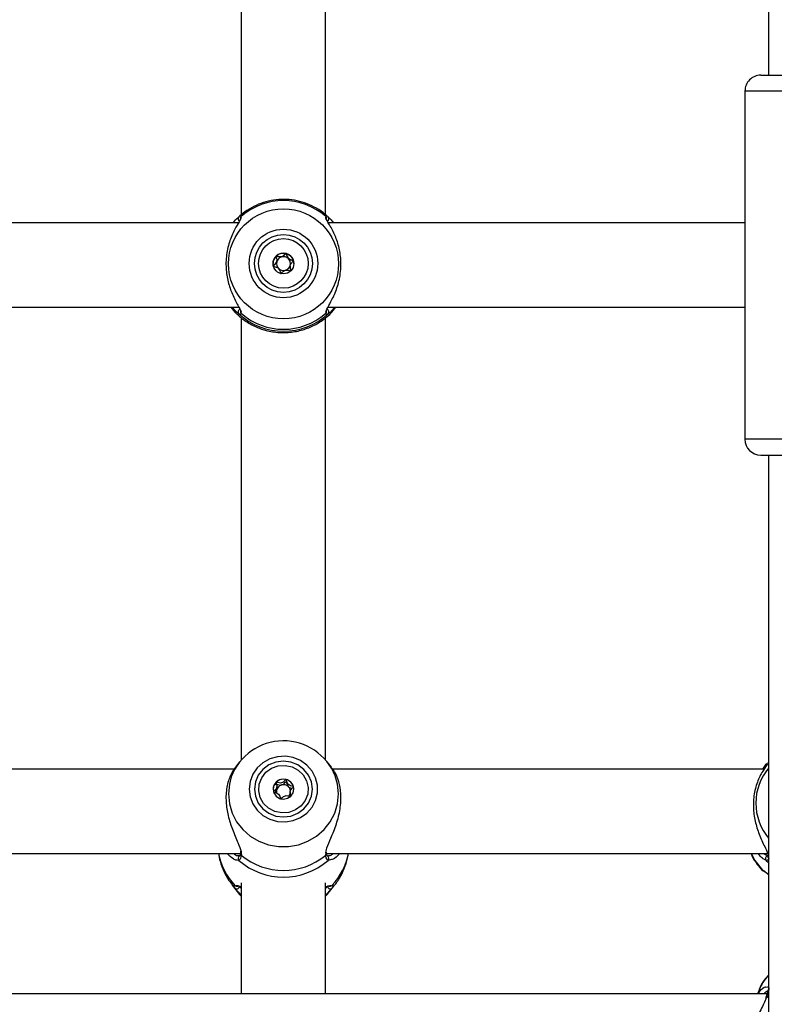
# Model space of a CAD drawing. Units: millimetres. Extents: x 0 to 42.6, y 0 to 29.8.
# Drawn here: x 11.4 to 11.6, y 20.1 to 20.3 of the extents above; entities that cross this region are included whole.
import ezdxf

# ---------------------------------------------------------------- set-up
doc = ezdxf.new("R2010")
doc.units = ezdxf.units.MM
doc.layers.add('LE_NORM', color=179, linetype='Continuous', lineweight=50)
doc.styles.add('SLDTEXTSTYLE0', font='TXT', dxfattribs={"width": 0.605})
doc.dimstyles.new('SLDDIMSTYLE2', dxfattribs={"dimtxt": 0.35, "dimasz": 0.3, "dimexe": 0, "dimexo": 0.0625, "dimgap": 0.08750000000000001, "dimtad": 1, "dimdec": 0, "dimlfac": 75, "dimrnd": 1e-09, "dimzin": 12, "dimdsep": 46, "dimtxsty": 'SLDTEXTSTYLE0', "dimsah": 1, "dimcen": 0.09, "dimadec": 0, "dimazin": 3, "dimtfac": 1, "dimtofl": 0, "dimtmove": 0, "dimatfit": 3, "dimfxl": 0, "dimfrac": 2, "dimtolj": 1, "dimtzin": 12, "dimarcsym": 0})

# ---------------------------------------------------------------- blocks, each defined once
blk = doc.blocks.new('_D_9')
at = {"layer": 'LE_NORM'}
for p, q in [((10.18591135174326, 27.14453259268496), (22.96896598885825, 27.14453259268496)), ((22.86990598885825, 27.14453259268496), (22.86990598885825, 15.04667239678254)), ((18.70084468507656, 15.04667239678254), (22.96896598885825, 15.04667239678254))]:
    blk.add_line(p, q, dxfattribs=at)
for points in [[(22.86990598885825, 27.14453259268496), (22.76990598885825, 26.84453259268496), (22.96990598885825, 26.84453259268496)], [(22.86990598885825, 15.04667239678254), (22.96990598885825, 15.34667239678254), (22.76990598885825, 15.34667239678254)]]:
    blk.add_solid(points, dxfattribs=at)
at = {"layer": 'LE_NORM', "insert": (22.41873230322113, 20.76674834925157), "char_height": 0.35, "attachment_point": 1, "rotation": 90.00000000000041, "style": 'SLDTEXTSTYLE0'}
blk.add_mtext('907', dxfattribs=at)

msp = doc.modelspace()

# ---------------------------------------------------------------- linework, layer by layer
at = {"color": 7, "linetype": 'Continuous', "lineweight": 25}
for p, q in [((11.59371801840992, 20.4393517598691), (11.59371801840992, 20.29467239678253)), ((11.46038468507659, 20.37233452130217), (11.46038468507659, 20.25939611351246)), ((11.48171801840992, 20.25940485250904), (11.48171801840992, 20.3722930822047)), ((11.59171801840992, 20.29467239678253), (11.61705135049817, 20.29467239678253)), ((11.58771801840992, 20.29067239678254), (11.58771801840992, 20.20267239678254)), ((11.45967785093078, 20.25733906344918), (11.34910040852155, 20.25733906344918)), ((11.48223718649239, 20.25897593904368), (11.48234001186852, 20.258881430251)), ((11.58771801840992, 20.25733906344918), (11.48243374185489, 20.25733906344918)), ((11.46935485612652, 20.24750476306253), (11.46938268917425, 20.2477539455419)), ((11.46938517806196, 20.2477536676655), (11.46938517806196, 20.24779403256368)), ((11.47271752542454, 20.24639337115539), (11.47271752542454, 20.2463530062572)), ((11.34894369092636, 20.23600573011585), (11.45980904714262, 20.23600573011585)), ((11.45776757683155, 20.23600573011585), (11.45878987016851, 20.23478308617695)), ((11.46018810452909, 20.23508745890107), (11.46019270451002, 20.23509708564428)), ((11.48191561728876, 20.23509161512087), (11.48191685878699, 20.23509286503369)), ((11.4822770242597, 20.23600573011585), (11.58771801840992, 20.23600573011585)), ((11.48331283331801, 20.23478308617695), (11.48433512665496, 20.23600573011585)), ((11.46038468507659, 20.2333658397522), (11.46038468507659, 20.12157454108699)), ((11.48171801840992, 20.12157454108699), (11.48171801840992, 20.23337966612987)), ((11.59171801840993, 20.19867239678254), (11.61705135049818, 20.19867239678254)), ((11.59371801840992, 20.19867239678254), (11.59371801840992, 20.04436129099184)), ((11.45998212330018, 20.121090988532), (11.45894658435614, 20.11978625757147)), ((11.48317647911583, 20.11976060493568), (11.48212058018633, 20.121090988532)), ((11.59223434350791, 20.11930223939449), (11.59309602495133, 20.12048540983401)), ((11.59309602495133, 20.12048540983401), (11.59328846056715, 20.12069862228015)), ((11.45867164591028, 20.11930223939449), (11.35009489437851, 20.11930223939449)), ((11.59258339380198, 20.11930223939449), (11.48342822771185, 20.11930223939449)), ((11.46935485612652, 20.11406717464806), (11.46938268917425, 20.1143064931015)), ((11.46938517806196, 20.11430622622498), (11.46938517806196, 20.11483582541164)), ((11.47271752542454, 20.11349060995801), (11.47271752542454, 20.11296101077136)), ((11.46015360547375, 20.0984989968601), (11.46017747328653, 20.09799623544886)), ((11.48194398007475, 20.0980297398086), (11.48193047872937, 20.09825683840663)), ((11.34859482287322, 20.09796890606116), (11.46017155100488, 20.09796890606116)), ((11.48192010948681, 20.09802572354694), (11.48192397522268, 20.09800108022643)), ((11.48192815620655, 20.09796890606116), (11.59346073451213, 20.09796890606116)), ((11.48217276248812, 20.09728436565606), (11.4821433959282, 20.09729740155645)), ((11.59351827505782, 20.0974743785955), (11.5935156455446, 20.09739225459463)), ((11.59352792410066, 20.09739045376068), (11.59351904572333, 20.09735241056116)), ((11.45811755587625, 20.08996347497155), (11.45998212323212, 20.08761420669852)), ((11.45951655082539, 20.08968208375854), (11.45955002944298, 20.08967715762926)), ((11.46038468507659, 20.09054459716087), (11.46038468507659, 20.06249051712047)), ((11.48171801840992, 20.06249051712047), (11.48171801840992, 20.09054459716087)), ((11.4821205802544, 20.08761420669852), (11.48398514761027, 20.08996347497155)), ((11.48259387103642, 20.08968484603179), (11.48258193612211, 20.08969146668863)), ((11.45998212323212, 20.08761420669852), (11.46038468507659, 20.08713065405988)), ((11.48171801840992, 20.08713065405988), (11.4821205802544, 20.08761420669852)), ((11.59119675210765, 20.06325118891744), (11.59090383426034, 20.06249051712047)), ((11.59331114737169, 20.06249051712047), (11.21545851650203, 20.06249051712047))]:
    msp.add_line(p, q, dxfattribs=at)
at = {"color": 8, "linetype": 'Continuous', "lineweight": 25}
for p, q in [((11.62105135174326, 20.29067239678254), (11.58771801840993, 20.29067239678254)), ((11.62105135174326, 20.20267239678254), (11.58771801840992, 20.20267239678254)), ((11.46035507645375, 20.09814505373768), (11.46041014422202, 20.09747034488535)), ((11.45976269161799, 20.0962104650477), (11.4592801071074, 20.09621837121861)), ((11.48321089331575, 20.09640507087277), (11.48234001186852, 20.0962104650477)), ((11.59252260002799, 20.09796890606116), (11.59354757135639, 20.09732558576929)), ((11.59309602495133, 20.0961740655325), (11.59371801840992, 20.09563399965001)), ((11.45813309336091, 20.08994393040162), (11.45875491371213, 20.08921019705163)), ((11.48334778977438, 20.08921019705163), (11.48387592810378, 20.08982742239)), ((11.59309602495133, 20.06143138093899), (11.59371801840992, 20.06190832324647))]:
    msp.add_line(p, q, dxfattribs=at)
at = {"color": 7, "linetype": 'Continuous', "lineweight": 25, "flags": 128}
for points in [[(11.46238642272537, 20.11422206203889), (11.46261998700847, 20.11230332948884), (11.46330808834679, 20.1104880363072), (11.46441363101909, 20.10887404541927), (11.46587701493373, 20.1075483674916), (11.46761934868511, 20.10658247016439), (11.46954670260969, 20.10602842521256), (11.47155517255852, 20.10591610134289), (11.4735364813968, 20.10625155396426), (11.4753838162522, 20.10701669873902), (11.4769975868245, 20.10817028651431), (11.47829079432446, 20.10965012707458), (11.47919372160099, 20.11137644183218), (11.47965769161093, 20.11325616471168), (11.47965769161093, 20.1151879593661), (11.47919372160099, 20.11706768224561), (11.47829079432446, 20.1187939970032), (11.4769975868245, 20.12027383756347), (11.4753838162522, 20.12142742533877), (11.4735364813968, 20.12219257011353), (11.47155517255852, 20.12252802273489), (11.46954670260969, 20.12241569886523), (11.46761934868511, 20.1218616539134), (11.46587701493373, 20.12089575658619), (11.46441363101909, 20.11957007865851), (11.46330808834679, 20.11795608777059), (11.46261998700847, 20.11614079458895), (11.46238642272537, 20.11422206203889)], [(11.46371801840992, 20.11422206203889), (11.4639678956838, 20.1123996024849), (11.46470049878217, 20.11070134053775), (11.46586590201455, 20.10924300994264), (11.46738468507659, 20.10812399351961), (11.4691533454125, 20.10742055038864), (11.47105135174326, 20.10718061903661), (11.47294935807401, 20.10742055038864), (11.47471801840992, 20.10812399351961), (11.47623680147196, 20.10924300994264), (11.47740220470434, 20.11070134053775), (11.47813480780271, 20.1123996024849), (11.47838468507659, 20.11422206203889), (11.47813480780271, 20.11604452159289), (11.47740220470434, 20.11774278354004), (11.47623680147196, 20.11920111413515), (11.47471801840992, 20.12032013055817), (11.47294935807401, 20.12102357368914), (11.47105135174326, 20.12126350504118), (11.4691533454125, 20.12102357368914), (11.46738468507659, 20.12032013055817), (11.46586590201455, 20.11920111413515), (11.46470049878217, 20.11774278354003), (11.4639678956838, 20.11604452159289), (11.46371801840992, 20.11422206203889)], [(11.46661272856416, 20.1184697511068), (11.46803884384416, 20.11949842039007), (11.46970901459808, 20.12009963049943), (11.47148793352431, 20.12022467496737), (11.47323148319109, 20.11986342343476), (11.4747984115737, 20.11904514235232), (11.47606177545348, 20.11783612398686), (11.47691922460239, 20.11633431581602), (11.47730129358984, 20.11466138540622), (11.47717702945871, 20.11295286362995), (11.47655649934988, 20.11134716476056), (11.47548997492234, 20.10997437297099), (11.47406385964234, 20.10894570368772), (11.47239368888842, 20.10834449357836), (11.47061476996219, 20.10821944911041), (11.46887122029541, 20.10858070064303), (11.46730429191279, 20.10939898172547), (11.46604092803302, 20.11060800009093), (11.46518347888411, 20.11210980826177), (11.46480140989666, 20.11378273867157), (11.46492567402779, 20.11549126044784), (11.46554620413662, 20.11709695931723), (11.46661272856416, 20.1184697511068)], [(11.47291651786638, 20.11243712886674), (11.47348592010387, 20.11325835671155), (11.47368468137788, 20.11422629995644), (11.47348254208621, 20.11519359801679), (11.47291027610362, 20.11601298853151), (11.47205500573835, 20.11655972672251), (11.47104693815048, 20.11675057665642), (11.47003954249209, 20.11655648316085), (11.46918618562012, 20.11600699521105), (11.46861678338263, 20.11518576736624), (11.46841802210862, 20.11421782412136), (11.46862016140029, 20.113250526061), (11.46919242738288, 20.11243113554628), (11.47004769774815, 20.11188439735528), (11.47105576533602, 20.11169354742137), (11.47206316099441, 20.11188764091694), (11.47291651786638, 20.11243712886674)], [(11.59236431891017, 20.09355946502933), (11.59227157255135, 20.09360590070708), (11.59212320350184, 20.09373009504841)]]:
    msp.add_lwpolyline(points, dxfattribs=at)
at = {"color": 8, "linetype": 'Continuous', "lineweight": 25, "flags": 128}
for points in [[(11.45713411470899, 20.11299102053948), (11.45737108211665, 20.11053552316402), (11.45807391469877, 20.10816364480663), (11.45921867833471, 20.10595615694002), (11.46076638947186, 20.1039882329159), (11.46266434266371, 20.10232688802665), (11.46484790539065, 20.10102869737991), (11.46724271904292, 20.10013786930114), (11.46976723111384, 20.09968473987214), (11.47233547237267, 20.09968473987214), (11.47485998444359, 20.10013786930114), (11.47725479809586, 20.10102869737991), (11.4794383608228, 20.10232688802665), (11.48133631401465, 20.1039882329159), (11.4828840251518, 20.10595615694002), (11.48402878878775, 20.10816364480663), (11.48473162136986, 20.11053552316402), (11.48496858877752, 20.11299102053948), (11.48473162136986, 20.11544651791495), (11.48413423264811, 20.11754843790743)], [(11.45787246525524, 20.11728584209426), (11.45737108211665, 20.11544651791495), (11.45713411470899, 20.11299102053948)], [(11.58926528434492, 20.09796890606116), (11.59024683734224, 20.09617146099104), (11.59212320350184, 20.09373009504841)]]:
    msp.add_lwpolyline(points, dxfattribs=at)
at = {"color": 7, "linetype": 'Continuous', "lineweight": 25}
for centre, radius in [((11.47104907465949, 20.24700399092601), 0.01391495995538174), ((11.47104998907369, 20.24709789320397), 0.008663566353288969), ((11.4710502626919, 20.24709790003056), 0.007332244287583866), ((11.47105026453772, 20.24709731664116), 0.006265803161618405), ((11.47105169898571, 20.24709864137915), 0.002633110842686849)]:
    msp.add_circle(centre, radius, dxfattribs=at)
for centre, radius, start, end in [((11.59171801840993, 20.29067239678254), 0.004000000000001336, 89.99999999989822, 180), ((11.47105135174326, 20.24671499261555), 0.01626421079831505, 49.13557537730898, 130.8644246226863), ((11.47105045992321, 20.24709364910407), 0.002632441513816965, 135.0880099439549, 179.9988517634214), ((11.47105134843037, 20.24709271595183), 0.002633729571737398, 75.09825017252814, 135.0872801329113), ((11.47105069462044, 20.24705333917044), 0.001754893651430249, 165.0938109537424, 225.1047820813095), ((11.47105110678184, 20.24705309460485), 0.001755354859088155, 105.0895162148617, 165.0895574862012), ((11.47105135358916, 20.24705267783916), 0.001755821510432709, 45.10476446349959, 105.0937518920218), ((11.4710517151956, 20.24709333433412), 0.002633037675799601, 15.1025460852542, 75.10250226464608), ((11.47105200886608, 20.24705333475226), 0.001754893651403897, 345.0938109532803, 45.10478208167932), ((11.47105251691162, 20.24709370082877), 0.002632168164966984, 2.243723469741053e-05, 15.09939085523399), ((11.47105134989734, 20.24705399608352), 0.0017558215104212, 225.1047644633371, 285.0937518922553), ((11.47105159670467, 20.24705357931783), 0.001755354859077744, 285.0895162146989, 345.0895574863515), ((11.47105135174326, 20.24662911261959), 0.0166693196481394, 227.3738536474486, 312.626146352553), ((11.47105135174326, 20.24672762992405), 0.01626421079832312, 229.1355753773391, 310.8644246226673), ((11.59171801840992, 20.20267239678254), 0.004000000000001336, 180, 269.9999999999499), ((11.47105412430663, 20.1123391818073), 0.01407926075267092, 21.71530899936689, 159.4304730175123), ((11.47089783203898, 20.11415376194071), 0.002479831656787381, 133.6480695195019, 179.7815272899666), ((11.47105078145788, 20.11398650632666), 0.002706430657060501, 75.49504002632102, 133.5470623889836), ((11.47111391716431, 20.11409734344946), 0.002583528575760508, 16.28348043852797, 76.23495478135399), ((11.47091780019051, 20.11363360898087), 0.001621965885876227, 164.4958158785871, 196.2724358554841), ((11.47100918359111, 20.11359017919293), 0.001721721238852682, 103.94933153643, 163.9160386727864), ((11.47105166950231, 20.11351547926824), 0.001804609485772827, 46.64191314180886, 104.6867550605094), ((11.47116213386306, 20.11363170048088), 0.001644267837440658, 352.2027499977806, 46.6601638428749), ((11.47113596946049, 20.11365219232836), 0.001674326281291078, 314.0322553934195, 340.8376814058303), ((11.47125192657463, 20.11416303298826), 0.002432758508964598, 0.004349931803206743, 15.70979611377459), ((11.47104648691438, 20.1137518737409), 0.001803441325596382, 241.4175907621532, 259.972516667351), ((11.47105135174326, 20.1091283133303), 0.01715530972252442, 228.8504124735863, 311.1495875264153), ((11.47105135174326, 20.11040988305328), 0.0167531174862871, 230.5668306760112, 309.4331693239952), ((11.60219842639228, 20.05897483902292), 0.01180355901774729, 135.9276414228635, 158.7588999730778), ((11.59329458315806, 20.06108324673673), 0.0004007777242428399, 119.698256946362, 165.557732377356)]:
    msp.add_arc(centre, radius, start, end, dxfattribs=at)
at = {"color": 8, "linetype": 'Continuous', "lineweight": 25}
for centre, radius, start, end in [((11.46022901795434, 20.25840970430777), 0.0006633141167585564, 134.6701982653898, 244.882243505246), ((11.46083249014667, 20.25851013223053), 0.0006582017365860775, 129.9161896721299, 190.6656747542511), ((11.48127086138366, 20.2585105544446), 0.0006574621161594595, 343.6838931508694, 50.10351585945975), ((11.48187418810007, 20.25840985213594), 0.0006628557172214732, 296.7328161612954, 45.3517121519498), ((11.46023439983889, 20.23483966732), 0.0006698836459090427, 106.6240487017268, 225.2379226922473), ((11.46082512791839, 20.23492881942792), 0.0006506704595276242, 165.712970484879, 230.3736257825651), ((11.48127768838454, 20.2349287448395), 0.0006505410593466867, 309.6229109241556, 15.01797464650741), ((11.48186855998634, 20.23483956317881), 0.0006696292060281718, 314.7527784915166, 71.34868792705493), ((11.59348827492444, 20.12003945396984), 0.0005939163865364685, 131.3339310152352, 201.8652181145144), ((11.59417537330021, 20.12061752493407), 0.0006679675826017927, 133.2117225968791, 171.7175822350531), ((11.60419542124599, 20.11067156152866), 0.01372797556786613, 139.748489389031, 179.9663738998717), ((11.60419542124602, 20.11068767504552), 0.0137279755678947, 180.0336261001587, 220.2515106109271), ((11.47010321351689, 20.10080903355085), 0.01572872126265141, 190.4029338947692, 224.0049912966677), ((11.46022282769256, 20.09668858381385), 0.0006635682042256649, 114.3198753585877, 226.0980025402975), ((11.46075025987051, 20.09793454775836), 0.0005754676026127246, 173.8404655069856, 233.7702321805064), ((11.48135273003037, 20.0979343399555), 0.0005751307099191055, 306.218986660342, 6.663825245952777), ((11.48187936084034, 20.09668869723502), 0.0006640070743222945, 313.9272270646655, 63.77704828470758), ((11.47199948996962, 20.10080903355086), 0.01572872126266492, 315.9950087033285, 349.5970661052012), ((11.59356689528369, 20.09665402017056), 0.0006723654694451119, 94.86695795726553, 225.5473946900939), ((11.59413181389482, 20.09723531481479), 0.0006238559495688576, 169.1815992837536, 228.448964385146), ((11.45923479281658, 20.08967877365591), 0.0006707070813454638, 224.3172534047171, 346.767172701321), ((11.45928813055168, 20.09030351781425), 0.0006526670978044439, 220.2331954392141, 290.5650492607412), ((11.48286771087928, 20.08967914158403), 0.0006711070853357006, 189.2050925582932, 315.6721885915219), ((11.48281479714627, 20.09030315327225), 0.0006522604858181297, 246.9129805937123, 319.7785297961383), ((11.59411601595164, 20.06321767579329), 0.0006089143025830276, 130.8149662864722, 171.2017929436223)]:
    msp.add_arc(centre, radius, start, end, dxfattribs=at)
at = {"color": 7, "linetype": 'Continuous', "lineweight": 25}
for points, knots in [([(11.48196473573342, 20.25919208938951), (11.48167311696103, 20.25944578638948), (11.48071526306308, 20.26027908205947), (11.47887018914546, 20.26141413890253), (11.47643468481305, 20.26247480572736), (11.47385389526472, 20.26312527817684), (11.47120451478408, 20.26336162496042), (11.46855090803474, 20.2631740001709), (11.46595921193514, 20.26256975564301), (11.46350106625231, 20.2615573422535), (11.46137569009519, 20.26028313665255), (11.46018223671036, 20.25924466279246), (11.459655856554, 20.25878663733475)], [0, 0, 0, 0, 0.04741498711046674, 0.1557397346338277, 0.2641213529142284, 0.3725021518337083, 0.4808842803232438, 0.589269877936271, 0.6976604741536125, 0.8060570275568548, 0.9144602265521613, 1, 1, 1, 1]), ([(11.46034267342586, 20.25881579648593), (11.46030968356183, 20.25860937211944), (11.46027565137556, 20.25839642572831), (11.45980887184285, 20.2575490425003), (11.45898237780573, 20.25620735742205), (11.45762023023231, 20.25345047227919), (11.45661491276391, 20.24983194578817), (11.45641352687037, 20.24598124748557), (11.45699761556542, 20.24234808177515), (11.4581576140157, 20.23909048869034), (11.4594868557338, 20.2365954049856), (11.46033694350908, 20.23515246409628), (11.46036556726243, 20.23477156959908), (11.46037252707447, 20.23467895581519)], [0, 0, 0, 0, 0.07726352295554118, 0.07970468147510831, 0.1794410554542265, 0.3013717169538077, 0.4173954103951403, 0.5346742870029173, 0.6394125074138988, 0.7473422920143633, 0.8717250568915655, 0.9688101877371645, 1, 1, 1, 1]), ([(11.45838007333862, 20.25733906344918), (11.45842560943138, 20.25740409913571), (11.45900633009097, 20.25823349763003), (11.459399943056, 20.25857068384452), (11.45976269161799, 20.258881430251)], [0, 0, 0, 0, 0.07841307522402886, 1, 1, 1, 1]), ([(11.45976269161799, 20.258881430251), (11.46000543864845, 20.25906263693907), (11.4602970543678, 20.25928032330415), (11.46039391278008, 20.25905304879559), (11.46041014422202, 20.25901496234649)], [0, 0, 0, 0, 0.8324209373623712, 0.9999999999999999, 0.9999999999999999, 0.9999999999999999, 0.9999999999999999]), ([(11.48176853588332, 20.23468211854063), (11.48180050759682, 20.2349167122869), (11.48183352338297, 20.23515896695864), (11.4822939029134, 20.23606766556444), (11.48312028465185, 20.23749297745195), (11.48448248806923, 20.24034448085725), (11.48548777449529, 20.24402346803319), (11.4856892252759, 20.24788561787999), (11.48510492793822, 20.25148486819414), (11.4839457485133, 20.25466910554069), (11.4826132404985, 20.25706245838057), (11.48175824818981, 20.25841567759444), (11.48173170685126, 20.25874417628429), (11.48172466914581, 20.25883128104793)], [0, 0, 0, 0, 0.07465397171543979, 0.07709188202607471, 0.1766955466468964, 0.2984639670382538, 0.414333279191299, 0.5314561043623175, 0.636054959951165, 0.743841133029733, 0.8680583940265353, 0.9650143432616463, 1, 1, 1, 1]), ([(11.48234001186852, 20.258881430251), (11.48251768287227, 20.2586926214797), (11.48287987705561, 20.25830772221482), (11.48342600470394, 20.25779425675642), (11.48373032870123, 20.25735470653458), (11.48374115924127, 20.25733906344918)], [0, 0, 0, 0, 0.4814886868080613, 0.9815467804412217, 0.9999999999999999, 0.9999999999999999, 0.9999999999999999, 0.9999999999999999]), ([(11.46918618562012, 20.24895220489998), (11.46917940975743, 20.2489426520409), (11.46916450010204, 20.24892163186335), (11.46915873538649, 20.24886648104928), (11.46917506636233, 20.2487324417047), (11.46928540148363, 20.24838520461433), (11.46943787804766, 20.24790050989341), (11.46930839217483, 20.24731930926054), (11.4689886853316, 20.24695418694066), (11.46871624266287, 20.24670580446064), (11.46855834543372, 20.24654518136848), (11.46851431030123, 20.24646871909766), (11.46850443211389, 20.2464329651781), (11.4685078347312, 20.24641395156181), (11.46850889296189, 20.24640803823376)], [0, 0, 0, 0, 0.01204740051082715, 0.02650918386272768, 0.05616487946809925, 0.153105700668966, 0.4060635042553021, 0.5744790260290129, 0.7475639986448318, 0.9016753856978346, 0.9627171899087382, 0.9799594494883443, 0.9937672903600259, 1, 1, 1, 1]), ([(11.46850662221552, 20.24638577308869), (11.46850797789734, 20.24639670941685), (11.46851098437193, 20.2464209627427), (11.46853027156758, 20.24645705509785), (11.46857450158067, 20.24652026490234), (11.46874757717773, 20.2466995048667), (11.46908824358864, 20.24697607035555), (11.46926356410583, 20.24732373097031), (11.46935485612652, 20.24750476306253)], [0, 0, 0, 0, 0.02314283862237557, 0.05132351530348411, 0.08514052156469347, 0.1865522473014321, 0.5764255646820983, 1, 1, 1, 1]), ([(11.46916466976764, 20.248830186153), (11.4691634815949, 20.24884017952798), (11.46916108104655, 20.24886036984122), (11.4691695262703, 20.24888892382766), (11.46918612729109, 20.24891547994613), (11.46921746677844, 20.24893287317864), (11.46927135404839, 20.24894003859795), (11.46940656151651, 20.24892310812572), (11.46975254792114, 20.24881567188022), (11.47017323843184, 20.24868139562373), (11.47050415026903, 20.24873370123805), (11.47059413903344, 20.24874792532155)], [0, 0, 0, 0, 0.01960553728156527, 0.03961043589481381, 0.05723191095699982, 0.0799228765756181, 0.1071612694991839, 0.1630170010961546, 0.345602517276508, 0.8220419631935173, 1, 1, 1, 1]), ([(11.47172864440148, 20.24963786852576), (11.47172272893045, 20.24963891418311), (11.47170586024567, 20.24964189600214), (11.47167542831351, 20.24963467253058), (11.4716393248275, 20.24961652685367), (11.47157621531903, 20.24957148519134), (11.47142433331129, 20.24942321204392), (11.4711840631026, 20.24915575651431), (11.47081978823317, 20.2488357131809), (11.47023916164926, 20.24870379033971), (11.46975279965494, 20.24885594225027), (11.4694008188338, 20.24896493281804), (11.46926230886775, 20.2489817439284), (11.46920862027274, 20.24896963730751), (11.46919334122311, 20.24895776502117), (11.46918618562012, 20.24895220489998)], [0, 0, 0, 0, 0.006232295157651756, 0.01777214729731713, 0.03167770896155279, 0.04836447880708779, 0.09840539945885746, 0.2525065379292059, 0.4255800001974389, 0.5939843221471773, 0.8469253037516312, 0.9438596782776335, 0.9800242150953813, 0.990644785527823, 1, 1, 1, 1]), ([(11.47059413903344, 20.24874792532155), (11.47077485027909, 20.24883996320661), (11.47112189472846, 20.24901671610889), (11.47140466800021, 20.24936486180291), (11.47159156917605, 20.24954733971622), (11.47166804212319, 20.24959207553064), (11.47170642540006, 20.24960221125757), (11.47173827492336, 20.24959624992958), (11.47176280815501, 20.2495793294684), (11.47180417564871, 20.24952817929757), (11.471887045052, 20.24929022384856), (11.47194851556478, 20.24883451789625), (11.47217178686987, 20.24848340000466), (11.47229063465016, 20.24829649922036)], [0, 0, 0, 0, 0.2092148220528974, 0.4017837542589071, 0.4628813429275284, 0.4801393597428518, 0.4939598192277366, 0.5032542145767873, 0.5130350847524442, 0.5244153539749881, 0.5714540532501721, 0.771884100821316, 1, 1, 1, 1]), ([(11.47359381052461, 20.24777936548531), (11.47358945133941, 20.24778923273142), (11.47357995997688, 20.24781071693217), (11.47352474879567, 20.24785385615936), (11.47328702146942, 20.24793637669698), (11.47284367680594, 20.24801102925401), (11.47223067576896, 20.24827671754686), (11.47196287390271, 20.24888868559432), (11.47188671870988, 20.24933167704256), (11.47180338304506, 20.24956907253691), (11.47176004920778, 20.24962412628792), (11.47173852844141, 20.24963354342895), (11.47172864440148, 20.24963786852576)], [0, 0, 0, 0, 0.01112197305571629, 0.02421614901001001, 0.07127455107099166, 0.2717885514378487, 0.5000000000000255, 0.7282114485621639, 0.9287254489289707, 0.9757838509900209, 0.9888780269442646, 1, 1, 1, 1]), ([(11.47229063465016, 20.24829649922036), (11.47247788791028, 20.24817831478708), (11.4728296679744, 20.24795628966722), (11.47328652383982, 20.24789627174767), (11.47352389097496, 20.24781431649487), (11.47357576523293, 20.24777306929379), (11.47359172990455, 20.24774870876113), (11.4735977190867, 20.24772988057064), (11.47359610193393, 20.24772101412385), (11.47359608127097, 20.24772090083401)], [0, 0, 0, 0, 0.4506790042330425, 0.8466602338754201, 0.9395926170457722, 0.9620761371318363, 0.9813997916738672, 0.9997623383265161, 1, 1, 1, 1]), ([(11.47291651786638, 20.24523519881909), (11.47292329372907, 20.24524475167817), (11.47293820338446, 20.24526577185572), (11.47294396810001, 20.24532092266978), (11.47292763712417, 20.24545496201437), (11.47281730200287, 20.24580219910474), (11.47266482543883, 20.24628689382566), (11.47279431131167, 20.24686809445853), (11.4731140181549, 20.24723321677841), (11.47338646082363, 20.24748159925843), (11.47354435805278, 20.24764222235059), (11.47358839318527, 20.24771868462141), (11.47359827137261, 20.24775443854097), (11.4735948687553, 20.24777345215726), (11.47359381052461, 20.24777936548531)], [0, 0, 0, 0, 0.01204740051087791, 0.02650918386276009, 0.05616487946812401, 0.1531057006690118, 0.4060635042553391, 0.5744790260290465, 0.7475639986449205, 0.9016753856979182, 0.9627171899087523, 0.979959449488358, 0.9937672903600391, 1, 1, 1, 1]), ([(11.46850889296189, 20.24640803823376), (11.46851325214709, 20.24639817098766), (11.46852274350962, 20.2463766867869), (11.46857795469083, 20.24633354755971), (11.46881568201707, 20.24625102702209), (11.46925902668056, 20.24617637446506), (11.46987202771754, 20.24591068617221), (11.47013982958379, 20.24529871812475), (11.47021598477662, 20.24485572667651), (11.47029932044144, 20.24461833118216), (11.47034265427872, 20.24456327743115), (11.47036417504509, 20.24455386029012), (11.47037405908502, 20.24454953519331)], [0, 0, 0, 0, 0.01112197305566694, 0.02421614900996163, 0.07127455107104247, 0.2717885514378155, 0.5000000000000107, 0.7282114485621669, 0.9287254489289897, 0.9757838509900413, 0.9888780269443549, 1, 1, 1, 1]), ([(11.47037405908502, 20.24454953519331), (11.47037997455605, 20.24454848953597), (11.47039684324083, 20.24454550771693), (11.47042727517299, 20.24455273118849), (11.470463378659, 20.2445708768654), (11.47052648816747, 20.24461591852773), (11.47067837017521, 20.24476419167515), (11.4709186403839, 20.24503164720476), (11.47128291525333, 20.24535169053817), (11.47186354183724, 20.24548361337936), (11.47234990383156, 20.2453314614688), (11.4727018846527, 20.24522247090104), (11.47284039461874, 20.24520565979067), (11.47289408321376, 20.24521776641156), (11.47290936226339, 20.2452296386979), (11.47291651786638, 20.24523519881909)], [0, 0, 0, 0, 0.006232295157753916, 0.01777214729731753, 0.03167770896164687, 0.04836447880709604, 0.09840539945894092, 0.2525065379292881, 0.4255800001974393, 0.593984322147276, 0.8469253037517277, 0.9438596782776294, 0.9800242150954798, 0.9906447855278228, 1, 1, 1, 1]), ([(11.47272001431225, 20.24635272838079), (11.47271921396177, 20.24634583534779), (11.47269044918342, 20.24609809817126), (11.47281301395104, 20.24576045627158), (11.47293372812404, 20.24541904906932), (11.47293728668234, 20.2453012226789), (11.47293803371886, 20.24527648776969)], [0, 0, 0, 0, 0.01890781997484797, 0.6795513572839452, 0.9327292633213391, 0.9999999999999999, 0.9999999999999999, 0.9999999999999999, 0.9999999999999999]), ([(11.45976269161799, 20.23436402517155), (11.45958531476903, 20.23452354457385), (11.45922372023983, 20.2348487355078), (11.45861588852288, 20.2353872547976), (11.45824760981724, 20.23590260123552), (11.45817391148973, 20.23600573011585)], [0, 0, 0, 0, 0.4350860353039353, 0.8869518825014246, 0.9999999999999999, 0.9999999999999999, 0.9999999999999999, 0.9999999999999999]), ([(11.48391123940354, 20.23600573011585), (11.48380123822183, 20.2358550122427), (11.4831508382703, 20.23496386820342), (11.48270797463351, 20.23463624114785), (11.48234001186852, 20.23436402517155)], [0, 0, 0, 0, 0.1691285207640628, 1, 1, 1, 1]), ([(11.45878987016851, 20.23478308617695), (11.45895934507115, 20.23461633959881), (11.45929874824819, 20.23428240036946), (11.46045879922433, 20.23324435181709), (11.46215949267681, 20.23202049465696), (11.46445068117399, 20.23088851511993), (11.4668972360079, 20.23004039049066), (11.4700114939645, 20.22951988446655), (11.47353814504043, 20.22967649113665), (11.47683968140301, 20.23051302355751), (11.47980105810841, 20.23189407079434), (11.48216935545853, 20.23365489677319), (11.48294881632094, 20.23442393613703), (11.48331283331801, 20.23478308617695)], [0, 0, 0, 0, 0.05828356184384396, 0.1167230412946404, 0.2332315085925686, 0.3032495903550945, 0.3731695899805412, 0.4716777976623063, 0.5705665084386424, 0.665309046784698, 0.7691830025472789, 0.892205863906013, 0.9999999999999999, 0.9999999999999999, 0.9999999999999999, 0.9999999999999999]), ([(11.46041014422202, 20.2344276601931), (11.46028668019382, 20.23426773854684), (11.46013833470963, 20.23407558821456), (11.45981664712306, 20.23432259552186), (11.45976269161799, 20.23436402517155)], [0, 0, 0, 0, 0.832273586778115, 1, 1, 1, 1]), ([(11.48234001186852, 20.23436402517155), (11.48209726483806, 20.23423757251357), (11.48180564911871, 20.23408566300204), (11.48170879070643, 20.23437857437909), (11.48169255926449, 20.2344276601931)], [0, 0, 0, 0, 0.8324209373623678, 1, 1, 1, 1]), ([(11.59368136957606, 20.12100902634489), (11.59364773783665, 20.12089505683204), (11.59361306482308, 20.12077755870272), (11.59314224784569, 20.12012301326547), (11.59231568719083, 20.11900880244201), (11.59095356980341, 20.11651940059581), (11.58994824562115, 20.1130874365004), (11.58974685598895, 20.10929881986548), (11.59033096422079, 20.10560809590731), (11.5914908837473, 20.1021903567072), (11.5928204408358, 20.09944570898721), (11.59367097669918, 20.09774717513106), (11.59369940444779, 20.09721476957262), (11.59370637687245, 20.09708418738367)], [0, 0, 0, 0, 0.07869320579245888, 0.08112963053772566, 0.1806726006554125, 0.302366820224944, 0.4181655262375837, 0.53521698142733, 0.6397520986427769, 0.7474725911237072, 0.8716141590728219, 0.9685110272170303, 0.9999999999999999, 0.9999999999999999, 0.9999999999999999, 0.9999999999999999]), ([(11.45896366569366, 20.11977510470385), (11.45851207349451, 20.11914207887641), (11.45760248199597, 20.11786704597705), (11.45661389241083, 20.11476068912307), (11.45641393245716, 20.11114936437914), (11.45699697110942, 20.10744909692511), (11.45816004149461, 20.1038778465785), (11.45947732395216, 20.10085371086959), (11.46031394036819, 20.09891885628837), (11.46034928743021, 20.09825394988363), (11.46035507645375, 20.09814505373768)], [0, 0, 0, 0, 0.1428483559670259, 0.2877234159836028, 0.4341657829111803, 0.5649490351763166, 0.6997174911510025, 0.8550302552264201, 0.976257340322495, 0.9999999999999999, 0.9999999999999999, 0.9999999999999999, 0.9999999999999999]), ([(11.4817700705675, 20.09790689243793), (11.48180185857586, 20.09834129287273), (11.48183469098518, 20.09878996561526), (11.48229391624155, 20.10010346058828), (11.48312028415249, 20.10198128860824), (11.4844824601872, 20.10529558971099), (11.48548787905938, 20.10919409962141), (11.48568884601663, 20.11298200081144), (11.48510619192059, 20.1162019371469), (11.48411186534456, 20.11853317553581), (11.48340665125372, 20.11937238200597), (11.48311787629486, 20.11971602490399)], [0, 0, 0, 0, 0.09069647903200631, 0.09367632885541374, 0.2154215633443666, 0.3642587065391619, 0.5058853889694519, 0.6490442362742892, 0.7768950763956728, 0.9086417642918729, 1, 1, 1, 1]), ([(11.46918618562012, 20.11594815085697), (11.46917940975743, 20.11593897615309), (11.46916450010204, 20.11591878807087), (11.46915873538649, 20.11586582043221), (11.46917506636233, 20.11573708710904), (11.46928540148363, 20.11540359559048), (11.46943787804767, 20.11493808777752), (11.46930839217483, 20.11437989429238), (11.4689886853316, 20.11402922554099), (11.46871624266287, 20.11379067541849), (11.46855834543372, 20.11363641068005), (11.46851431030123, 20.11356297521041), (11.46850443211389, 20.11352863662949), (11.4685078347312, 20.11351037567769), (11.46850889296189, 20.11350469643199)], [0, 0, 0, 0, 0.01204740051083161, 0.02650918386273093, 0.05616487946810254, 0.1531057006689873, 0.4060635042552981, 0.5744790260290245, 0.7475639986448253, 0.9016753856978448, 0.9627171899087402, 0.9799594494883564, 0.9937672903600231, 1, 1, 1, 1]), ([(11.47172864440148, 20.11660667210981), (11.47172272893045, 20.11660767637423), (11.47170586024567, 20.11661054015632), (11.47167542831351, 20.11660360262986), (11.4716393248275, 20.11658617525958), (11.47157621531903, 20.11654291659631), (11.47142433331129, 20.11640051292324), (11.4711840631026, 20.11614364476834), (11.47081978823317, 20.11583627052687), (11.47023916164926, 20.11570956992414), (11.46975279965494, 20.11585569881736), (11.4694008188338, 20.11596037493337), (11.46926230886775, 20.11597652056665), (11.46920862027274, 20.11596489319304), (11.46919334122311, 20.1159534908777), (11.46918618562012, 20.11594815085697)], [0, 0, 0, 0, 0.006232295157653018, 0.0177721472973189, 0.0316777089615637, 0.04836447880708498, 0.09840539945887325, 0.2525065379292127, 0.4255800001974429, 0.5939843221471807, 0.8469253037516332, 0.9438596782776374, 0.9800242150953857, 0.9906447855278311, 1, 1, 1, 1]), ([(11.47059413903344, 20.11526112564314), (11.47077485027909, 20.11534952015774), (11.47112189472846, 20.11551927619886), (11.47140466800021, 20.11585364035349), (11.47159156917605, 20.11602889477792), (11.47166804212319, 20.11607185970044), (11.47170642540006, 20.11608159419903), (11.47173827492336, 20.1160758688535), (11.47176280815501, 20.1160596181981), (11.47180417564871, 20.11601049283501), (11.471887045052, 20.11578195698375), (11.47194851556478, 20.11534429040299), (11.47217178686987, 20.11500707170687), (11.47229063465016, 20.11482756949325)], [0, 0, 0, 0, 0.2092148220528933, 0.4017837542589187, 0.4628813429275334, 0.4801393597428591, 0.4939598192277444, 0.5032542145767963, 0.5130350847524547, 0.5244153539750042, 0.5714540532501857, 0.7718841008213195, 1, 1, 1, 1]), ([(11.47359381052461, 20.11482173893766), (11.47358945133941, 20.11483121558338), (11.47357995997688, 20.11485184932019), (11.47352474879567, 20.11489328085727), (11.47328702146942, 20.11497253477388), (11.47284367680594, 20.11504423216825), (11.47223067576896, 20.11529940304343), (11.47196287390271, 20.11588714599807), (11.47188671870988, 20.11631260138541), (11.47180338304506, 20.11654059944814), (11.47176004920778, 20.11659347386604), (11.47173852844141, 20.11660251822434), (11.47172864440148, 20.11660667210981)], [0, 0, 0, 0, 0.01112197305571968, 0.02421614901000631, 0.07127455107098869, 0.2717885514378462, 0.5000000000000235, 0.7282114485621791, 0.9287254489289714, 0.9757838509900183, 0.9888780269442651, 1, 1, 1, 1]), ([(11.46850889296189, 20.11350469643199), (11.46851325214709, 20.11349521978627), (11.46852274350962, 20.11347458604946), (11.46857795469083, 20.11343315451237), (11.46881568201707, 20.11335390059577), (11.46925902668056, 20.1132822032014), (11.46987202771754, 20.11302703232622), (11.47013982958379, 20.11243928937157), (11.47021598477662, 20.11201383398423), (11.47029932044144, 20.11178583592151), (11.47034265427872, 20.1117329615036), (11.47036417504509, 20.1117239171453), (11.47037405908502, 20.11171976325983)], [0, 0, 0, 0, 0.01112197305567194, 0.02421614900995955, 0.07127455107103997, 0.2717885514378126, 0.5000000000000067, 0.7282114485621536, 0.9287254489289886, 0.9757838509900391, 0.9888780269443554, 1, 1, 1, 1]), ([(11.46882789387391, 20.11336434496581), (11.46890414585376, 20.11343101370055), (11.46912940400378, 20.11362796171268), (11.46926509668232, 20.11389231043082), (11.46935485612652, 20.11406717464806)], [0, 0, 0, 0, 0.3385093052006121, 0.9999999999999999, 0.9999999999999999, 0.9999999999999999, 0.9999999999999999]), ([(11.46916466976764, 20.11534013013419), (11.4691634815949, 20.11534972791591), (11.46916108104655, 20.11536911898446), (11.4691695262703, 20.11539654264559), (11.46918612729109, 20.11542204752546), (11.46921746677844, 20.11543875223726), (11.4692713540484, 20.1154456340095), (11.46940656151651, 20.11542937373935), (11.46975254792114, 20.11532619041691), (11.47017323843184, 20.11519722956011), (11.47050415026903, 20.11524746462783), (11.47059413903344, 20.11526112564314)], [0, 0, 0, 0, 0.01960553728166108, 0.03961043589492335, 0.05723191095709982, 0.07992287657572943, 0.1071612694992862, 0.1630170010962511, 0.3456025172765861, 0.8220419631935362, 1, 1, 1, 1]), ([(11.47229063465016, 20.11482756949325), (11.47247786540098, 20.1147152352833), (11.47278393652422, 20.11453159954148), (11.47313553603315, 20.11446070093914), (11.47327205402983, 20.1144331726437)], [0, 0, 0, 0, 0.6117230166226056, 1, 1, 1, 1]), ([(11.47291651786638, 20.11237828451267), (11.47292329372907, 20.11238745921655), (11.47293820338446, 20.11240764729877), (11.47294396810001, 20.11246061493744), (11.47292763712418, 20.11258934826061), (11.47281730200287, 20.11292283977917), (11.47266482543884, 20.11338834759213), (11.47279431131167, 20.11394654107727), (11.4731140181549, 20.11429720982865), (11.47338646082363, 20.11453575995116), (11.47354435805278, 20.11469002468959), (11.47358839318527, 20.11476346015924), (11.47359827137261, 20.11479779874016), (11.4735948687553, 20.11481605969196), (11.47359381052461, 20.11482173893766)], [0, 0, 0, 0, 0.01204740051088412, 0.02650918386276545, 0.05616487946813344, 0.1531057006690291, 0.4060635042553363, 0.5744790260290563, 0.747563998644936, 0.9016753856979296, 0.962717189908755, 0.9799594494883707, 0.9937672903600367, 1, 1, 1, 1]), ([(11.47037405908502, 20.11171976325983), (11.47037997455605, 20.11171875899542), (11.47039684324083, 20.11171589521333), (11.47042727517299, 20.11172283273978), (11.470463378659, 20.11174026011006), (11.47052648816747, 20.11178351877333), (11.47067837017521, 20.1119259224464), (11.4709186403839, 20.1121827906013), (11.47128291525333, 20.11249016484278), (11.47186354183724, 20.11261686544551), (11.47234990383156, 20.11247073655229), (11.4727018846527, 20.11236606043628), (11.47284039461874, 20.11234991480299), (11.47289408321376, 20.11236154217661), (11.47290936226339, 20.11237294449194), (11.47291651786638, 20.11237828451267)], [0, 0, 0, 0, 0.006232295157652962, 0.01777214729731874, 0.03167770896165634, 0.04836447880709274, 0.09840539945895657, 0.2525065379292946, 0.4255800001974456, 0.5939843221472805, 0.8469253037517307, 0.9438596782776343, 0.9800242150954851, 0.9906447855278312, 0.9999999999999999, 0.9999999999999999, 0.9999999999999999, 0.9999999999999999]), ([(11.47272001431225, 20.11296074389484), (11.4727192095116, 20.11295412265986), (11.47269441047938, 20.11275009670744), (11.47276907119913, 20.11255033988347), (11.47284130896159, 20.11235706574885)], [0, 0, 0, 0, 0.03245290564624174, 1, 1, 1, 1]), ([(11.45464197643395, 20.09796890606116), (11.45475725989852, 20.09729560346234), (11.45502323637209, 20.09574219203813), (11.45592451466214, 20.09344258842745), (11.4569875324901, 20.09142155880392), (11.45786078466179, 20.09035047724741), (11.45817357066713, 20.08996683168395)], [0, 0, 0, 0, 0.2312323681027855, 0.5334882159819133, 0.8329023825012737, 1, 1, 1, 1]), ([(11.4592801071074, 20.09621837121861), (11.45925003073763, 20.0962179427884), (11.4590253362827, 20.09621474207325), (11.4581516072574, 20.09660971005633), (11.45732210542027, 20.09743527815874), (11.45678593484377, 20.09796890606116)], [0, 0, 0, 0, 0.05181735252248471, 0.3871169249249317, 1, 1, 1, 1]), ([(11.46041014422202, 20.09747034488535), (11.46028668019382, 20.09697916385297), (11.46013833470963, 20.09638899610022), (11.45981664712307, 20.09623610836), (11.45976269161799, 20.0962104650477)], [0, 0, 0, 0, 0.83227358677807, 1, 1, 1, 1]), ([(11.46017475130048, 20.09800538563475), (11.46017214218436, 20.09797279774071), (11.46014784654672, 20.09766934491289), (11.4600058508808, 20.09734513272416), (11.45997492902005, 20.09731810157957), (11.45996019355103, 20.09730522018809)], [0, 0, 0, 0, 0.05924663868024686, 0.551694442794249, 1, 1, 1, 1]), ([(11.48234001186852, 20.0962104650477), (11.48209726483806, 20.09642191919514), (11.48180564911871, 20.09667594229565), (11.48170879070643, 20.09735632670397), (11.48169255926449, 20.09747034488535)], [0, 0, 0, 0, 0.8324209373623601, 0.9999999999999999, 0.9999999999999999, 0.9999999999999999, 0.9999999999999999]), ([(11.48214089483401, 20.09730940048401), (11.48212562691855, 20.09732753587832), (11.4820932975647, 20.09736593703277), (11.48193842384954, 20.09766184151833), (11.48192735047674, 20.09799013745695), (11.48192696714266, 20.09800150228908)], [0, 0, 0, 0, 0.4634905231902845, 0.9814273056128391, 0.9999999999999999, 0.9999999999999999, 0.9999999999999999, 0.9999999999999999]), ([(11.48532514053829, 20.09796890606116), (11.48469665704524, 20.09732215827333), (11.48389447683046, 20.09649666598101), (11.48333256461579, 20.09642137392229), (11.48321089331575, 20.09640507087277)], [0, 0, 0, 0, 0.78346920238382, 1, 1, 1, 1]), ([(11.48385833018603, 20.08982604215394), (11.48392061923923, 20.089896420382), (11.48458349179226, 20.09064537695332), (11.48560363154499, 20.09228243412453), (11.48672485558044, 20.09476169003203), (11.48733572178303, 20.09669522905439), (11.4874458929766, 20.09778493997821), (11.48746449218717, 20.09796890606116)], [0, 0, 0, 0, 0.03120457311692765, 0.3320752842873415, 0.6350796079860588, 0.9383937761464444, 0.9999999999999999, 0.9999999999999999, 0.9999999999999999, 0.9999999999999999]), ([(11.58925910807237, 20.09796890606116), (11.58932575624574, 20.0977968187508), (11.58971121026613, 20.0968015664837), (11.59062421891982, 20.09535900588002), (11.59159918586693, 20.0942188928116), (11.59200051725509, 20.09374958135262)], [0, 0, 0, 0, 0.1095287312095809, 0.6334500656864797, 1, 1, 1, 1]), ([(11.59309602495133, 20.0961740655325), (11.59291908011604, 20.09625887065431), (11.59255836627551, 20.09643175154759), (11.59178210573275, 20.09697694171134), (11.5912371442188, 20.0976579935442), (11.59098835940129, 20.09796890606116)], [0, 0, 0, 0, 0.3435304636941449, 0.7003097473750359, 1, 1, 1, 1]), ([(11.59374347755536, 20.09674643449412), (11.59362001352715, 20.09644443917244), (11.59347166804297, 20.09608158334417), (11.5931499804564, 20.09616078185101), (11.59309602495133, 20.0961740655325)], [0, 0, 0, 0, 0.832273586778039, 1, 1, 1, 1]), ([(11.59351491935009, 20.09735299441494), (11.59351257293732, 20.09733323632202), (11.5934977250819, 20.09720820916968), (11.59349575678153, 20.09722369223694), (11.5934940995325, 20.09723672850864)], [0, 0, 0, 0, 0.1580304162164397, 1, 1, 1, 1]), ([(11.5919996398518, 20.09373727034053), (11.59200284680735, 20.09373485685198), (11.59202243731217, 20.09372011344243), (11.59205036598856, 20.09370401965133), (11.59209565698519, 20.09367760967456), (11.59216751630373, 20.09364542729038), (11.59221297421625, 20.09361822382163), (11.592357043253, 20.09356292145737), (11.59236479036657, 20.09355994764907)], [0, 0, 0, 0, 0.008678521575511253, 0.05301495957623284, 0.1290138573376592, 0.3222333701480777, 0.9635540351122092, 1, 1, 1, 1]), ([(11.59212320350184, 20.09373009504841), (11.59230141587054, 20.0936345449132), (11.59265831735379, 20.09344318903131), (11.59318710221498, 20.09304201607586), (11.59365824777324, 20.09278571142068), (11.59371801840992, 20.09275319600765)], [0, 0, 0, 0, 0.4654716306501751, 0.9321884704203525, 1, 1, 1, 1]), ([(11.59371801840992, 20.09258127162618), (11.59328760232599, 20.09292197869814), (11.59270263911389, 20.09338502157837), (11.59243538824348, 20.09354633310056), (11.59236478063317, 20.09358895156267)], [0, 0, 0, 0, 0.7358002606554837, 1, 1, 1, 1]), ([(11.45875491371213, 20.08921019705163), (11.45862272472307, 20.08945590088225), (11.45846389595544, 20.08975112090699), (11.45874304885549, 20.08986316698467), (11.45878987016851, 20.08988196007073)], [0, 0, 0, 0, 0.8322735926986962, 1, 1, 1, 1]), ([(11.46038468507659, 20.08745956504539), (11.45996791137172, 20.08788045721015), (11.45922463886469, 20.0886310745616), (11.45889827584789, 20.08903344637821), (11.45875491371213, 20.08921019705163)], [0, 0, 0, 0, 0.5607279980388242, 1, 1, 1, 1]), ([(11.45913903198665, 20.08986280723294), (11.45920959512502, 20.08986232724688), (11.45946351220688, 20.08986060004681), (11.45985425739664, 20.08970711344956), (11.46032496943701, 20.08954295866155), (11.46038468507659, 20.089522133598)], [0, 0, 0, 0, 0.2515104723887055, 0.9050448532722883, 1, 1, 1, 1]), ([(11.48171801840992, 20.08952215775893), (11.48182703813211, 20.08956113829586), (11.4825148673285, 20.08980707500213), (11.48278424164613, 20.08981582695755), (11.4830109206065, 20.08982319174337)], [0, 0, 0, 0, 0.1584982474664178, 1, 1, 1, 1]), ([(11.48334778977438, 20.08921019705163), (11.4830643108273, 20.08887315551186), (11.482773710479, 20.08852764700106), (11.48213742667282, 20.08785255880236), (11.48191963779678, 20.08765794766122), (11.48171801840992, 20.0874777852045)], [0, 0, 0, 0, 0.7471809356455691, 0.7659512016096904, 1, 1, 1, 1]), ([(11.48331283331801, 20.08988196007073), (11.48346669786124, 20.0897558505952), (11.48365153768834, 20.08960435335507), (11.48339138578495, 20.08926676910228), (11.48334778977438, 20.08921019705163)], [0, 0, 0, 0, 0.8324209432703794, 1, 1, 1, 1]), ([(11.59371801840992, 20.06722512342429), (11.59333361958937, 20.06679124085669), (11.59242851210231, 20.06576961867827), (11.59162721738999, 20.06443237490167), (11.59133454810082, 20.06352757631882), (11.59128072115632, 20.06336116820938)], [0, 0, 0, 0, 0.3759557867810192, 0.8852274752697055, 1, 1, 1, 1]), ([(11.59112159555856, 20.06249051712047), (11.59123076511262, 20.06270416905886), (11.59172658300387, 20.06367451701407), (11.59259902892958, 20.06423917457531), (11.59295586130601, 20.06419855577125), (11.59299045859889, 20.06419461750568)], [0, 0, 0, 0, 0.2031700208417046, 0.9227419875924818, 1, 1, 1, 1]), ([(11.59351221203602, 20.06331162056016), (11.59350981580267, 20.06329432160825), (11.5934888612047, 20.06314304561395), (11.59334007011411, 20.06256454887978), (11.59312905559579, 20.06186177012708), (11.59294339774159, 20.06130301117092), (11.59290388060631, 20.0611840797454)], [0, 0, 0, 0, 0.05157972888477514, 0.4510547700491524, 0.8831574187586732, 1, 1, 1, 1]), ([(11.59374347755536, 20.06369960098003), (11.59362001352715, 20.06318518584224), (11.59347166804297, 20.0625671016618), (11.5931499804564, 20.06159451021405), (11.59309602495133, 20.06143138093899)], [0, 0, 0, 0, 0.8322735867780985, 0.9999999999999999, 0.9999999999999999, 0.9999999999999999, 0.9999999999999999]), ([(11.59309602495133, 20.06143138093899), (11.59291911472464, 20.06097841179086), (11.59255847143606, 20.0600550039909), (11.59147152407625, 20.05793300428804), (11.59020935541808, 20.05546013709744), (11.589029738755, 20.05265162918187), (11.58818627148841, 20.04996551775855), (11.58767352551126, 20.04761838773849), (11.58777228171357, 20.0463598556406), (11.58779458176338, 20.04607566763195)], [0, 0, 0, 0, 0.1144222383297771, 0.2332573593536041, 0.4660772904119777, 0.603383485335671, 0.745734741402646, 0.9425845891176762, 1, 1, 1, 1])]:
    msp.add_open_spline(points, degree=3, knots=knots, dxfattribs=at)
at = {"color": 8, "linetype": 'Continuous', "lineweight": 25}
for points, knots in [([(11.48169255926449, 20.25901496234649), (11.48181108376771, 20.25913180023832), (11.48193784941275, 20.25925676199999), (11.48221891423083, 20.25899308115824), (11.48223718649239, 20.25897593904368)], [0, 0, 0, 0, 0.9349891541319059, 1, 1, 1, 1]), ([(11.45847118386534, 20.09796890606116), (11.45861813994713, 20.09784085761001), (11.45918203301773, 20.09734951602396), (11.45957293194954, 20.09738966058191), (11.45986195877405, 20.09741934307311)], [0, 0, 0, 0, 0.2606098380174377, 1, 1, 1, 1]), ([(11.48223416853155, 20.09740813316787), (11.48249044423541, 20.09737963780228), (11.48286783565484, 20.09733767554717), (11.48342466115207, 20.09781554429354), (11.48360336240249, 20.09796890606116)], [0, 0, 0, 0, 0.679071358425232, 1, 1, 1, 1]), ([(11.59203262257006, 20.09377757464256), (11.59198744983896, 20.09379381610197), (11.59191969219995, 20.09381817776701), (11.59207232731816, 20.09375211501746), (11.59212320350184, 20.09373009504841)], [0, 0, 0, 0, 0.6666810084305614, 1, 1, 1, 1]), ([(11.45990692112539, 20.08968891517591), (11.46000899513528, 20.08955266992137), (11.4601118078313, 20.08941543869127), (11.4603827385006, 20.08912787062051), (11.46038468507659, 20.08912580450853)], [0, 0, 0, 0, 0.9928152246693487, 1, 1, 1, 1]), ([(11.48171801840992, 20.0891370725954), (11.48185883413627, 20.08929652513432), (11.48206474132938, 20.08952968392684), (11.48216430747129, 20.08965066924672), (11.48219578236112, 20.08968891517591)], [0, 0, 0, 0, 0.6838795877611606, 1, 1, 1, 1]), ([(11.59299045859889, 20.06419461750568), (11.5932684637128, 20.06423992849327), (11.59373716834176, 20.06431632086362), (11.59374165293235, 20.06387795621754), (11.59374347755536, 20.06369960098003)], [0, 0, 0, 0, 0.5931349868011392, 1, 1, 1, 1]), ([(11.59365421260184, 20.06306485668183), (11.59356703234951, 20.06309338630077), (11.5932947379425, 20.06318249427494), (11.59282551657586, 20.06277056165119), (11.59250652538688, 20.06249051712047)], [0, 0, 0, 0, 0.3201690893745827, 0.9999999999999999, 0.9999999999999999, 0.9999999999999999, 0.9999999999999999])]:
    msp.add_open_spline(points, degree=3, knots=knots, dxfattribs=at)

# ---------------------------------------------------------------- dimensions: what is measured, and where the dimension line sits
at = {"layer": 'LE_NORM'}
dim = msp.add_linear_dim(base=(22.86990598885825, 15.04667239678254), p1=(10.08685135174326, 27.14453259268496), p2=(18.60178468507656, 15.04667239678254), angle=90.0000000000002, dimstyle='SLDDIMSTYLE2', dxfattribs=at)
dim.commit()
dim.dimension.update_dxf_attribs({"geometry": '_D_9', "text_midpoint": (22.86990598885825, 21.09560249473375), "dimtype": 160})

doc.saveas('drawing.dxf')
